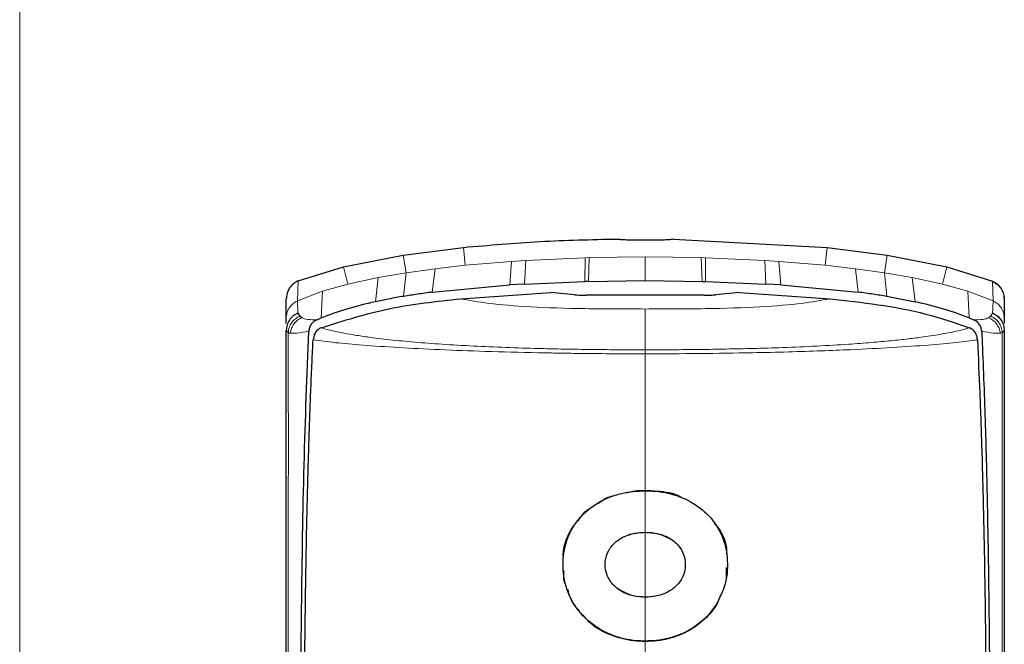
# Model space of a CAD drawing. Units: millimetres. Extents: x 0 to 210, y 0 to 297.
# Drawn here: x 125 to 128, y 274 to 276 of the extents above; entities that cross this region are included whole.
import ezdxf

# ---------------------------------------------------------------- set-up
doc = ezdxf.new("R2010")
doc.units = ezdxf.units.MM

msp = doc.modelspace()

# ---------------------------------------------------------------- linework, layer by layer
at = {"color": 8, "linetype": 'Continuous', "lineweight": 18}
for p, q in [((125.49198, 278.78139), (125.49198, 205.18889)), ((126.67021, 275.35107), (126.67503, 275.3035)), ((127.63604, 275.35107), (127.63121, 275.3035)), ((126.51045, 275.33083), (126.51782, 275.28358)), ((126.83601, 275.31655), (126.99357, 275.32367)), ((126.99281, 275.26069), (126.99357, 275.32368)), ((127.00435, 275.32399), (126.99357, 275.32368)), ((127.00435, 275.32399), (127.0021, 275.26094)), ((127.00435, 275.32398), (127.15312, 275.32604)), ((127.15312, 275.32604), (127.3019, 275.32398)), ((127.30415, 275.26094), (127.3019, 275.32399)), ((127.31268, 275.32368), (127.3019, 275.32399)), ((127.31268, 275.32368), (127.31344, 275.26069)), ((127.31268, 275.32368), (127.47024, 275.31655)), ((127.7958, 275.33083), (127.78843, 275.28358)), ((126.35223, 275.29982), (126.36353, 275.25336)), ((126.59501, 275.29443), (126.51782, 275.28358)), ((126.59501, 275.29443), (126.58758, 275.23249)), ((126.59501, 275.29443), (126.67503, 275.3035)), ((126.67503, 275.3035), (126.79827, 275.31405)), ((126.79318, 275.25139), (126.79827, 275.31405)), ((126.83601, 275.31655), (126.79827, 275.31405)), ((126.83601, 275.31655), (126.83264, 275.25384)), ((127.47361, 275.25384), (127.47024, 275.31655)), ((127.50798, 275.31405), (127.47024, 275.31655)), ((127.50798, 275.31405), (127.51307, 275.25139)), ((127.50798, 275.31405), (127.63121, 275.3035)), ((127.71123, 275.29443), (127.63121, 275.3035)), ((127.71867, 275.23249), (127.71123, 275.29443)), ((127.78843, 275.28358), (127.71123, 275.29443)), ((127.95402, 275.29982), (127.94272, 275.25336)), ((126.44432, 275.27075), (126.36354, 275.25334)), ((126.4367, 275.20657), (126.44432, 275.27075)), ((126.51782, 275.28358), (126.44432, 275.27075)), ((126.51782, 275.28358), (126.51158, 275.22121)), ((127.79467, 275.22121), (127.78843, 275.28358)), ((127.86193, 275.27075), (127.78843, 275.28358)), ((127.86193, 275.27075), (127.86954, 275.20657)), ((127.94271, 275.25334), (127.86193, 275.27075)), ((126.23108, 275.26197), (126.22936, 275.2089)), ((126.36354, 275.25334), (126.29616, 275.23462)), ((128.01009, 275.23462), (127.94271, 275.25334)), ((128.0752, 275.26184), (128.07517, 275.26028)), ((128.07689, 275.20891), (128.07522, 275.2604)), ((126.29616, 275.23462), (126.22933, 275.20896)), ((126.29293, 275.16375), (126.29616, 275.23462)), ((128.01009, 275.23462), (128.01332, 275.16375)), ((128.07692, 275.20896), (128.01009, 275.23462)), ((126.23088, 275.1765), (126.22934, 275.20894)), ((127.15313, 274.70615), (127.15312, 274.70515)), ((127.15312, 274.59491), (127.15313, 274.59391)), ((127.15313, 274.4237), (127.15312, 274.42271)), ((127.34316, 274.40612), (127.34401, 274.4056)), ((128.10101, 274.39343), (128.10102, 274.36704)), ((127.15313, 274.30517), (127.15312, 274.30617))]:
    msp.add_line(p, q, dxfattribs=at)
at = {"color": 7, "linetype": 'Continuous', "lineweight": 25}
for p, q in [((127.22812, 275.37334), (127.63604, 275.35109)), ((126.51045, 275.33081), (126.67021, 275.35109)), ((127.63604, 275.35109), (127.7958, 275.33081)), ((126.35223, 275.29984), (126.51045, 275.33081)), ((127.7958, 275.33081), (127.95402, 275.29985)), ((126.2311, 275.26192), (126.35223, 275.29984)), ((127.95402, 275.29985), (128.07519, 275.26183)), ((126.58758, 275.23249), (126.79318, 275.25139)), ((126.83264, 275.25384), (126.79318, 275.25139)), ((126.83264, 275.25384), (126.99281, 275.26069)), ((127.0021, 275.26091), (126.99281, 275.26065)), ((127.0021, 275.26094), (127.15312, 275.26294)), ((127.15312, 275.26294), (127.30415, 275.26094)), ((127.30415, 275.26094), (127.31344, 275.26069)), ((127.31344, 275.26069), (127.47361, 275.25384)), ((127.51307, 275.25139), (127.47361, 275.25384)), ((127.51307, 275.25139), (127.71867, 275.23249)), ((126.20002, 275.16354), (126.20002, 275.21545)), ((126.66316, 275.21467), (126.90275, 275.23099)), ((126.96548, 275.22527), (126.90275, 275.23099)), ((127.30994, 275.22427), (126.99631, 275.22426)), ((127.40352, 275.231), (127.34074, 275.22529)), ((127.40352, 275.231), (127.64313, 275.21468)), ((127.79467, 275.22121), (127.86954, 275.20657)), ((128.10617, 275.21653), (128.10623, 275.21371)), ((128.10623, 275.21405), (128.10623, 275.16354)), ((126.20002, 275.14912), (126.20002, 275.16354)), ((126.23088, 275.1765), (126.2362, 275.16885)), ((126.28328, 275.15976), (126.29293, 275.16375)), ((128.01332, 275.16375), (128.02297, 275.15976)), ((128.10623, 275.16354), (128.10623, 275.14919)), ((126.28152, 275.15904), (126.28328, 275.15976)), ((126.29239, 275.1376), (126.29265, 275.13773)), ((128.01389, 275.13762), (128.01362, 275.13774)), ((128.02297, 275.15976), (128.02472, 275.15904)), ((126.20496, 275.12498), (126.19996, 275.13056)), ((126.20002, 275.13056), (126.20002, 275.13162)), ((126.20516, 275.12482), (126.20496, 275.12498)), ((128.10129, 275.12498), (128.10109, 275.12483)), ((128.10623, 275.13169), (128.10623, 275.13057)), ((126.96223, 274.61144), (126.96785, 274.61783)), ((127.36819, 274.50161), (127.3676, 274.46969)), ((127.35362, 274.42947), (127.34401, 274.4056))]:
    msp.add_line(p, q, dxfattribs=at)
for points, knots in [([(126.67021, 275.35109), (126.73787, 275.35698), (126.8736, 275.3688), (127.00981, 275.37183), (127.07812, 275.37334)], [0, 0, 0, 0, 0.4984772, 1, 1, 1, 1]), ([(127.22812, 275.37334), (127.22729, 275.37291), (127.22563, 275.37205), (127.21269, 275.37103), (127.19362, 275.37032), (127.16984, 275.36994), (127.14423, 275.36989), (127.11962, 275.37017), (127.09877, 275.37078), (127.08411, 275.3717), (127.07857, 275.37263), (127.07821, 275.3732), (127.07812, 275.37334)], [0, 0, 0, 0, 0.1075151, 0.2150337, 0.3224647, 0.4297898, 0.5370495, 0.6442841, 0.7515301, 0.858826, 0.9662141, 1, 1, 1, 1]), ([(126.23108, 275.26197), (126.22688, 275.2598), (126.21811, 275.25525), (126.20911, 275.24495), (126.20198, 275.23164), (126.201, 275.22175), (126.20037, 275.21546)], [0, 0, 0, 0, 0.2392643, 0.4999899, 0.6820113, 1, 1, 1, 1]), ([(128.07519, 275.26183), (128.07958, 275.25952), (128.08834, 275.25492), (128.09806, 275.24353), (128.10485, 275.2302), (128.10577, 275.22036), (128.10623, 275.21543)], [0, 0, 0, 0, 0.2505797, 0.5000817, 0.7496055, 1, 1, 1, 1]), ([(126.29265, 275.13773), (126.35169, 275.1565), (126.47067, 275.19433), (126.59868, 275.20786), (126.66316, 275.21467)], [0, 0, 0, 0, 0.4962299, 1, 1, 1, 1]), ([(126.51159, 275.22116), (126.49821, 275.21886), (126.47306, 275.21456), (126.44827, 275.20924), (126.43667, 275.20675)], [0, 0, 0, 0, 0.5321818, 1, 1, 1, 1]), ([(126.5876, 275.23236), (126.57437, 275.23055), (126.54897, 275.22706), (126.5237, 275.22307), (126.51159, 275.22116)], [0, 0, 0, 0, 0.52066321, 1, 1, 1, 1]), ([(126.96548, 275.22527), (126.97023, 275.22494), (126.97933, 275.22429), (126.99082, 275.22427), (126.99631, 275.22426)], [0, 0, 0, 0, 0.5215553, 1, 1, 1, 1]), ([(127.30994, 275.22427), (127.31556, 275.22427), (127.32703, 275.22427), (127.33611, 275.22495), (127.34074, 275.22529)], [0, 0, 0, 0, 0.4895721, 1, 1, 1, 1]), ([(127.64313, 275.21468), (127.68613, 275.20997), (127.77228, 275.20054), (127.89786, 275.17736), (127.97561, 275.15074), (128.01362, 275.13773)], [0, 0, 0, 0, 0.33753925, 0.67615872, 1, 1, 1, 1]), ([(127.79466, 275.22116), (127.78255, 275.22307), (127.75728, 275.22706), (127.73188, 275.23055), (127.71865, 275.23236)], [0, 0, 0, 0, 0.4793261, 1, 1, 1, 1]), ([(126.43667, 275.20675), (126.41096, 275.20087), (126.36144, 275.18954), (126.31518, 275.17212), (126.29293, 275.16375)], [0, 0, 0, 0, 0.5191775, 1, 1, 1, 1]), ([(128.01332, 275.16375), (127.99107, 275.17212), (127.94481, 275.18954), (127.89529, 275.20087), (127.86958, 275.20675)], [0, 0, 0, 0, 0.4808383, 1, 1, 1, 1]), ([(126.23088, 275.1765), (126.22649, 275.17426), (126.21771, 275.16977), (126.20779, 275.15862), (126.20117, 275.14525), (126.20036, 275.13546), (126.19996, 275.13056)], [0, 0, 0, 0, 0.2500643, 0.4999246, 0.749849, 1, 1, 1, 1]), ([(126.2362, 275.16885), (126.23695, 275.16805), (126.23842, 275.16646), (126.24061, 275.1651), (126.2417, 275.16443)], [0, 0, 0, 0, 0.504652, 1, 1, 1, 1]), ([(128.07005, 275.16886), (128.06937, 275.16804), (128.06801, 275.1664), (128.06575, 275.16507), (128.06464, 275.1644)], [0, 0, 0, 0, 0.504684, 1, 1, 1, 1]), ([(128.07538, 275.17654), (128.07454, 275.17531), (128.07283, 275.17279), (128.07099, 275.17019), (128.07005, 275.16886)], [0, 0, 0, 0, 0.4878771, 1, 1, 1, 1]), ([(128.07538, 275.17654), (128.07977, 275.17429), (128.08855, 275.16979), (128.09845, 275.15861), (128.10508, 275.14526), (128.10589, 275.13547), (128.10629, 275.13057)], [0, 0, 0, 0, 0.2501102, 0.499979, 0.7498855, 1, 1, 1, 1]), ([(126.28151, 275.15907), (126.27817, 275.15734), (126.27147, 275.15388), (126.2649, 275.14612), (126.26067, 275.13751), (126.25999, 275.1314), (126.25964, 275.12827)], [0, 0, 0, 0, 0.2494788, 0.4995582, 0.7435283, 1, 1, 1, 1]), ([(126.29239, 275.13761), (126.28919, 275.13589), (126.28246, 275.13227), (126.27361, 275.12135), (126.27205, 275.11183), (126.27103, 275.10561)], [0, 0, 0, 0, 0.238061, 0.501284, 1, 1, 1, 1]), ([(128.03524, 275.10561), (128.03484, 275.10906), (128.03411, 275.11548), (128.02997, 275.12454), (128.02363, 275.13242), (128.01704, 275.13593), (128.01389, 275.13761)], [0, 0, 0, 0, 0.2761557, 0.5128792, 0.7675408, 1, 1, 1, 1]), ([(128.04661, 275.12827), (128.04621, 275.13138), (128.04543, 275.13747), (128.04104, 275.14616), (128.03463, 275.154), (128.02792, 275.15743), (128.02473, 275.15906)], [0, 0, 0, 0, 0.2557165, 0.5004012, 0.7628263, 1, 1, 1, 1]), ([(126.20002, 273.69005), (126.20002, 273.8262), (126.20002, 274.09379), (126.20002, 274.47002), (126.20002, 274.82077), (126.20002, 275.0269), (126.20002, 275.13056)], [0, 0, 0, 0, 0.2543873, 0.4999978, 0.7485588, 1, 1, 1, 1]), ([(126.23842, 272.68803), (126.23832, 272.75595), (126.23808, 272.9184), (126.23759, 273.13799), (126.23711, 273.36405), (126.23688, 273.567), (126.23693, 273.77992), (126.23756, 274.05714), (126.24007, 274.39385), (126.24615, 274.78072), (126.25512, 275.01214), (126.25962, 275.12829)], [0, 0, 0, 0, 0.0767733, 0.1836102, 0.2500242, 0.3364015, 0.4188485, 0.5000937, 0.6670561, 0.8328962, 1, 1, 1, 1]), ([(128.04663, 275.12829), (128.04666, 275.12761), (128.04693, 275.12154), (128.05023, 275.04512), (128.05581, 274.89933), (128.06128, 274.6815), (128.06503, 274.46049), (128.0675, 274.22868), (128.06859, 274.04339), (128.06903, 273.90982), (128.06921, 273.83258), (128.06932, 273.75202), (128.06936, 273.6731), (128.06935, 273.59512), (128.06931, 273.51733), (128.06921, 273.4339), (128.06911, 273.36049), (128.06898, 273.29152), (128.06886, 273.23242), (128.06873, 273.16582), (128.06859, 273.09591), (128.06836, 272.98389), (128.06808, 272.84689), (128.0679, 272.73624), (128.06783, 272.68802)], [0, 0, 0, 0, 0.0010139, 0.0090072, 0.1130805, 0.2093059, 0.3038008, 0.3999336, 0.4999675, 0.5295328, 0.5602317, 0.5920506, 0.6249728, 0.653168, 0.6834013, 0.7156727, 0.7499884, 0.76821, 0.795111, 0.8178692, 0.8444925, 0.8749938, 0.9455339, 1, 1, 1, 1]), ([(128.10629, 275.13057), (128.10547, 275.1295), (128.10381, 275.12738), (128.10213, 275.12578), (128.10129, 275.12498)], [0, 0, 0, 0, 0.5011198, 1, 1, 1, 1]), ([(128.10623, 275.13057), (128.10623, 275.06261), (128.10623, 274.92672), (128.10623, 274.70315), (128.10623, 274.42976), (128.10623, 274.09407), (128.10623, 273.82662), (128.10623, 273.69006)], [0, 0, 0, 0, 0.1668301, 0.3335986, 0.5000784, 0.7447382, 1, 1, 1, 1]), ([(126.24905, 272.669), (126.24891, 272.72167), (126.24855, 272.85186), (126.24791, 273.04666), (126.24728, 273.24905), (126.24681, 273.44068), (126.24658, 273.626), (126.24663, 273.80203), (126.24708, 273.99408), (126.2483, 274.20133), (126.25081, 274.42523), (126.25376, 274.5901), (126.25647, 274.70488), (126.25833, 274.77417), (126.2604, 274.84227), (126.26268, 274.90943), (126.26529, 274.97786), (126.26804, 275.04331), (126.27009, 275.08596), (126.27104, 275.1056)], [0, 0, 0, 0, 0.05968067, 0.14750166, 0.22193589, 0.29187487, 0.36913096, 0.43843638, 0.50005915, 0.59921883, 0.69133423, 0.78093416, 0.81269725, 0.8438168, 0.87430537, 0.90585065, 0.93713164, 0.9710465, 1, 1, 1, 1]), ([(128.03523, 275.10561), (128.03739, 275.0589), (128.04178, 274.96387), (128.04698, 274.81122), (128.05121, 274.65207), (128.05436, 274.48968), (128.05666, 274.32378), (128.05829, 274.149), (128.05916, 273.98749), (128.05955, 273.84027), (128.05967, 273.70778), (128.05961, 273.56165), (128.05937, 273.41285), (128.05901, 273.26597), (128.05855, 273.11301), (128.05803, 272.95218), (128.05755, 272.79984), (128.0573, 272.7071), (128.0572, 272.669)], [0, 0, 0, 0, 0.06833355, 0.13903064, 0.21221842, 0.28244058, 0.35070451, 0.42303473, 0.49959337, 0.54730301, 0.59971693, 0.65696173, 0.71917167, 0.77309615, 0.82678818, 0.89496321, 0.95683609, 1, 1, 1, 1]), ([(127.15312, 274.30617), (127.14782, 274.30626), (127.12106, 274.30671), (127.08365, 274.31375), (127.03556, 274.33404), (127.00133, 274.35799), (126.9673, 274.39605), (126.94085, 274.44508), (126.93056, 274.51584), (126.94295, 274.57748), (126.97317, 274.62865), (127.01166, 274.66699), (127.0575, 274.68916), (127.10473, 274.70246), (127.13185, 274.70397), (127.15312, 274.70515)], [0, 0, 0, 0, 0.02235469, 0.11275591, 0.15759809, 0.24804395, 0.29726972, 0.39642082, 0.51394638, 0.64608013, 0.69453323, 0.79130851, 0.88635374, 0.91087496, 1, 1, 1, 1]), ([(127.02914, 274.67189), (127.03842, 274.67893), (127.05024, 274.68789), (127.06512, 274.69086), (127.06832, 274.69149)], [0, 0, 0, 0, 0.7854497, 1, 1, 1, 1]), ([(127.10299, 274.69951), (127.11081, 274.70169), (127.1271, 274.70622), (127.14422, 274.70618), (127.15313, 274.70615)], [0, 0, 0, 0, 0.4795415, 1, 1, 1, 1]), ([(127.15312, 274.70515), (127.15447, 274.70515), (127.15715, 274.70514), (127.16118, 274.70506), (127.16923, 274.70479), (127.19756, 274.70289), (127.22698, 274.69639), (127.25896, 274.68361), (127.28963, 274.66819), (127.33023, 274.6343), (127.36241, 274.58072), (127.37435, 274.51721), (127.36878, 274.45642), (127.35049, 274.42051), (127.34316, 274.40612)], [0, 0, 0, 0, 0.0084474, 0.0168947, 0.0253421, 0.0591484, 0.1957384, 0.2126356, 0.2804064, 0.4173559, 0.5586822, 0.7088549, 0.8833074, 1, 1, 1, 1]), ([(127.15313, 274.70615), (127.16357, 274.70572), (127.19505, 274.70441), (127.23049, 274.69938), (127.24988, 274.68758), (127.25184, 274.68638)], [0, 0, 0, 0, 0.30843, 0.9302287, 1, 1, 1, 1]), ([(126.97478, 274.62573), (126.98229, 274.63659), (126.99289, 274.65193), (127.01018, 274.66107), (127.01523, 274.66374)], [0, 0, 0, 0, 0.70817852, 1, 1, 1, 1]), ([(127.33687, 274.61805), (127.34085, 274.6135), (127.35878, 274.59295), (127.36985, 274.56365), (127.36898, 274.54096), (127.36887, 274.5379)], [0, 0, 0, 0, 0.1976753, 0.8916331, 1, 1, 1, 1]), ([(126.93573, 274.53034), (126.93563, 274.53215), (126.93419, 274.55588), (126.94599, 274.58409), (126.96001, 274.60769), (126.96223, 274.61144)], [0, 0, 0, 0, 0.0650666, 0.8514334, 1, 1, 1, 1]), ([(127.15312, 274.42271), (127.1424, 274.42329), (127.12091, 274.42445), (127.09016, 274.43626), (127.06527, 274.45568), (127.04977, 274.48154), (127.04497, 274.51051), (127.05049, 274.54025), (127.06827, 274.56599), (127.09438, 274.5838), (127.1235, 274.59355), (127.14374, 274.59448), (127.15312, 274.59491)], [0, 0, 0, 0, 0.0980344, 0.1965324, 0.3026588, 0.4021329, 0.5033878, 0.6127529, 0.7186338, 0.8145465, 0.9140911, 1, 1, 1, 1]), ([(127.15313, 274.59391), (127.1479, 274.59381), (127.13234, 274.5935), (127.11747, 274.58937), (127.1076, 274.58663)], [0, 0, 0, 0, 0.3360389, 1, 1, 1, 1]), ([(127.15312, 274.59491), (127.16382, 274.59435), (127.18527, 274.59322), (127.21639, 274.5817), (127.24168, 274.56221), (127.25682, 274.53624), (127.26114, 274.50797), (127.25571, 274.47879), (127.23824, 274.45263), (127.21174, 274.43404), (127.18228, 274.42405), (127.16224, 274.42313), (127.15312, 274.42271)], [0, 0, 0, 0, 0.0978616, 0.1961497, 0.3051535, 0.4028663, 0.499566, 0.6066092, 0.7152816, 0.8164247, 0.9165346, 1, 1, 1, 1]), ([(127.22119, 274.57556), (127.21279, 274.58013), (127.19464, 274.59002), (127.17019, 274.59364), (127.15593, 274.59387), (127.15313, 274.59391)], [0, 0, 0, 0, 0.4087544, 0.8837541, 1, 1, 1, 1]), ([(126.94243, 274.45469), (126.94116, 274.45743), (126.9357, 274.46917), (126.93675, 274.48218), (126.93757, 274.49216)], [0, 0, 0, 0, 0.23299607, 1, 1, 1, 1]), ([(126.97856, 274.3861), (126.97358, 274.39118), (126.95763, 274.40748), (126.95157, 274.42843), (126.9474, 274.44284)], [0, 0, 0, 0, 0.3118434, 1, 1, 1, 1]), ([(127.08571, 274.44201), (127.09479, 274.43715), (127.11336, 274.42721), (127.13762, 274.42392), (127.15092, 274.42373), (127.15313, 274.4237)], [0, 0, 0, 0, 0.443323, 0.9075782, 1, 1, 1, 1]), ([(127.15313, 274.4237), (127.15573, 274.42373), (127.16873, 274.42387), (127.1814, 274.42664), (127.19152, 274.42886)], [0, 0, 0, 0, 0.2004388, 1, 1, 1, 1]), ([(127.34316, 274.40612), (127.3408, 274.40241), (127.32895, 274.38377), (127.30063, 274.35341), (127.24848, 274.32154), (127.1961, 274.30747), (127.16292, 274.30647), (127.15312, 274.30617)], [0, 0, 0, 0, 0.0636914, 0.320541, 0.5778717, 0.8753108, 1, 1, 1, 1]), ([(127.34401, 274.4056), (127.34168, 274.40193), (127.32995, 274.38348), (127.30205, 274.35337), (127.25041, 274.32132), (127.19758, 274.3066), (127.16357, 274.3055), (127.15313, 274.30517)], [0, 0, 0, 0, 0.0627673, 0.3158279, 0.5693299, 0.8677502, 1, 1, 1, 1]), ([(127.15313, 274.30517), (127.1426, 274.3055), (127.11079, 274.30649), (127.0587, 274.32069), (127.01154, 274.34622), (126.99285, 274.36933), (126.98662, 274.37703)], [0, 0, 0, 0, 0.16183833, 0.48901094, 0.82958612, 1, 1, 1, 1])]:
    msp.add_open_spline(points, degree=3, knots=knots, dxfattribs=at)
at = {"color": 8, "linetype": 'Continuous', "lineweight": 18}
for points, knots in [([(127.15312, 275.32604), (127.15311, 275.31828), (127.15307, 275.30278), (127.15311, 275.27622), (127.15312, 275.26294)], [0, 0, 0, 0, 0.4998206, 1, 1, 1, 1]), ([(128.07522, 275.2604), (128.08024, 275.2577), (128.08983, 275.25252), (128.09949, 275.24006), (128.10501, 275.22703), (128.10559, 275.21821), (128.10587, 275.21405)], [0, 0, 0, 0, 0.2880068, 0.5507142, 0.788063, 1, 1, 1, 1]), ([(126.66316, 275.21468), (126.68583, 275.2105), (126.73114, 275.20214), (126.8429, 275.19238), (126.99202, 275.18783), (127.09941, 275.18764), (127.15316, 275.18755)], [0, 0, 0, 0, 0.250357, 0.50022288, 0.74983832, 1, 1, 1, 1]), ([(127.64313, 275.21468), (127.62045, 275.21049), (127.57514, 275.20214), (127.46341, 275.19237), (127.3143, 275.18781), (127.20691, 275.18764), (127.15316, 275.18756)], [0, 0, 0, 0, 0.2503634, 0.5002245, 0.7498386, 1, 1, 1, 1]), ([(127.15316, 275.18756), (127.15316, 275.17634), (127.15316, 275.15392), (127.15314, 275.1042), (127.15314, 275.07934)], [0, 0, 0, 0, 0.5000402, 1, 1, 1, 1]), ([(128.07692, 275.20896), (128.07669, 275.20437), (128.07623, 275.19519), (128.07567, 275.18277), (128.07539, 275.17657)], [0, 0, 0, 0, 0.4999997, 1, 1, 1, 1]), ([(128.10658, 275.16354), (128.10605, 275.16894), (128.10502, 275.17932), (128.09775, 275.19267), (128.08829, 275.20282), (128.08057, 275.20694), (128.07689, 275.20891)], [0, 0, 0, 0, 0.2822433, 0.5430161, 0.7822798, 1, 1, 1, 1]), ([(126.20496, 275.12498), (126.20566, 275.12966), (126.20707, 275.13902), (126.21391, 275.15165), (126.2236, 275.16226), (126.23201, 275.16666), (126.2362, 275.16885)], [0, 0, 0, 0, 0.2495158, 0.4998099, 0.7500537, 1, 1, 1, 1]), ([(126.21032, 275.12326), (126.21123, 275.12767), (126.21306, 275.13653), (126.22, 275.14835), (126.22955, 275.15826), (126.23765, 275.16238), (126.2417, 275.16443)], [0, 0, 0, 0, 0.2480912, 0.4979661, 0.7488907, 1, 1, 1, 1]), ([(126.2417, 275.16443), (126.24587, 275.16265), (126.25422, 275.15909), (126.27242, 275.15908), (126.28151, 275.15907)], [0, 0, 0, 0, 0.500631, 1, 1, 1, 1]), ([(128.02473, 275.15907), (128.0338, 275.15908), (128.05198, 275.15912), (128.06042, 275.16264), (128.06464, 275.1644)], [0, 0, 0, 0, 0.4993877, 1, 1, 1, 1]), ([(128.06464, 275.1644), (128.06867, 275.16235), (128.07674, 275.15824), (128.08625, 275.14834), (128.09319, 275.13653), (128.09502, 275.12768), (128.09593, 275.12326)], [0, 0, 0, 0, 0.2507217, 0.5012362, 0.7515012, 1, 1, 1, 1]), ([(128.10129, 275.12498), (128.10059, 275.12966), (128.09918, 275.13902), (128.09233, 275.15165), (128.08265, 275.16227), (128.07425, 275.16667), (128.07005, 275.16886)], [0, 0, 0, 0, 0.2495062, 0.4997924, 0.7500581, 1, 1, 1, 1]), ([(126.29238, 275.13762), (126.29877, 275.13579), (126.3139, 275.13146), (126.34234, 275.12531), (126.37702, 275.11902), (126.41934, 275.11251), (126.47307, 275.1059), (126.53941, 275.09947), (126.61366, 275.09382), (126.69486, 275.08908), (126.78137, 275.08531), (126.85993, 275.08288), (126.92946, 275.08132), (126.98742, 275.08038), (127.04763, 275.07964), (127.10201, 275.07929), (127.13877, 275.07933), (127.15314, 275.07934)], [0, 0, 0, 0, 0.05280629, 0.12507553, 0.18750833, 0.25003887, 0.33608625, 0.41941513, 0.50000606, 0.58697065, 0.67028735, 0.7499725, 0.80378313, 0.85759954, 0.9039077, 0.96241747, 1, 1, 1, 1]), ([(127.15314, 275.07934), (127.17722, 275.07933), (127.22508, 275.0793), (127.29696, 275.08007), (127.36863, 275.08117), (127.44302, 275.08278), (127.52407, 275.08527), (127.60976, 275.08897), (127.68809, 275.09356), (127.75335, 275.09841), (127.80608, 275.10316), (127.8517, 275.10811), (127.89795, 275.11406), (127.9428, 275.12123), (127.98396, 275.12928), (128.00421, 275.13492), (128.01389, 275.13762)], [0, 0, 0, 0, 0.0629552, 0.1250807, 0.1887027, 0.2528579, 0.3251989, 0.4123871, 0.4999734, 0.5671708, 0.6312451, 0.6921698, 0.7500036, 0.836318, 0.9217423, 1, 1, 1, 1]), ([(126.20528, 273.68963), (126.20526, 273.77894), (126.20521, 273.95738), (126.2052, 274.2155), (126.20525, 274.46283), (126.20534, 274.69852), (126.20539, 274.92173), (126.20524, 275.05726), (126.20516, 275.12482)], [0, 0, 0, 0, 0.16712474, 0.33393561, 0.50001631, 0.66612079, 0.83355582, 1, 1, 1, 1]), ([(126.20516, 275.12482), (126.20579, 275.12449), (126.20704, 275.12382), (126.20922, 275.12345), (126.21032, 275.12326)], [0, 0, 0, 0, 0.498898, 1, 1, 1, 1]), ([(126.25964, 275.12828), (126.24829, 275.12648), (126.22559, 275.12288), (126.21541, 275.12314), (126.21032, 275.12326)], [0, 0, 0, 0, 0.4998468, 1, 1, 1, 1]), ([(128.09593, 275.12326), (128.09084, 275.12314), (128.08066, 275.12288), (128.05796, 275.12648), (128.04661, 275.12828)], [0, 0, 0, 0, 0.500153, 1, 1, 1, 1]), ([(128.10109, 275.12482), (128.10047, 275.12449), (128.09921, 275.12383), (128.09703, 275.12345), (128.09593, 275.12326)], [0, 0, 0, 0, 0.4989088, 1, 1, 1, 1]), ([(128.10109, 275.12483), (128.10102, 275.05076), (128.10087, 274.90229), (128.10091, 274.65725), (128.10097, 274.48125), (128.10101, 274.39343)], [0, 0, 0, 0, 0.3327706, 0.6670753, 1, 1, 1, 1]), ([(127.15313, 275.06855), (127.12146, 275.06861), (127.06315, 275.06873), (126.98393, 275.06953), (126.92074, 275.07048), (126.83583, 275.07209), (126.73001, 275.07479), (126.60483, 275.07956), (126.4948, 275.0852), (126.40238, 275.09154), (126.32535, 275.09835), (126.2897, 275.10311), (126.27103, 275.10561)], [0, 0, 0, 0, 0.082543, 0.1519988, 0.2078312, 0.250167, 0.380227, 0.5000845, 0.6246261, 0.7499979, 0.8690249, 1, 1, 1, 1]), ([(128.03522, 275.1056), (128.01761, 275.10329), (127.9825, 275.09868), (127.90638, 275.09175), (127.8125, 275.08525), (127.71388, 275.08016), (127.61963, 275.07638), (127.53255, 275.07359), (127.42463, 275.07104), (127.29707, 275.06902), (127.20111, 275.06871), (127.15313, 275.06855)], [0, 0, 0, 0, 0.12401318, 0.24715512, 0.37469458, 0.49987242, 0.5786293, 0.66220785, 0.74996735, 0.87496953, 1, 1, 1, 1]), ([(127.15314, 275.07934), (127.15314, 275.07788), (127.15314, 275.07494), (127.15313, 275.07068), (127.15313, 275.06855)], [0, 0, 0, 0, 0.4999009, 1, 1, 1, 1]), ([(127.15313, 274.70615), (127.15313, 274.74676), (127.15313, 274.87504), (127.15313, 274.98999), (127.15313, 275.06855)], [0, 0, 0, 0, 0.3164929, 1, 1, 1, 1]), ([(127.15312, 274.70515), (127.15312, 274.68476), (127.15312, 274.64835), (127.15312, 274.61124), (127.15312, 274.59491)], [0, 0, 0, 0, 0.5599948, 1, 1, 1, 1]), ([(127.15313, 274.42371), (127.15313, 274.47228), (127.15313, 274.53083), (127.15313, 274.58472), (127.15313, 274.5939)], [0, 0, 0, 0, 0.829607, 1, 1, 1, 1]), ([(127.15312, 274.42271), (127.15312, 274.4011), (127.15312, 274.36252), (127.15312, 274.32339), (127.15312, 274.30617)], [0, 0, 0, 0, 0.5600442, 1, 1, 1, 1]), ([(128.10102, 274.36704), (128.10104, 274.25776), (128.10109, 274.03916), (128.10101, 273.80615), (128.10096, 273.68963)], [0, 0, 0, 0, 0.4999455, 1, 1, 1, 1]), ([(127.15313, 274.2604), (127.15313, 274.27072), (127.15313, 274.28635), (127.15313, 274.30084), (127.15313, 274.30577)], [0, 0, 0, 0, 0.6600729, 1, 1, 1, 1])]:
    msp.add_open_spline(points, degree=3, knots=knots, dxfattribs=at)
msp.add_open_spline([(126.19965, 275.16354), (126.20007, 275.16832), (126.20092, 275.17787), (126.2073, 275.19093), (126.21673, 275.20199), (126.22515, 275.2066), (126.22936, 275.2089)], degree=3, dxfattribs=at)

doc.saveas('drawing.dxf')
